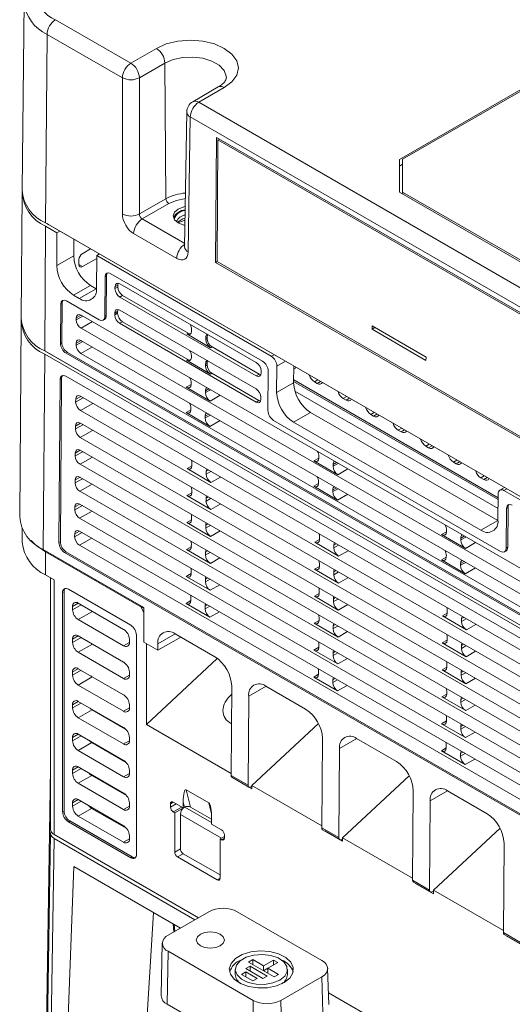
# Model space of a CAD drawing. Units: millimetres. Extents: x 15 to 1543, y 15 to 1071.
# Drawn here: x 904 to 964, y 707 to 827 of the extents above; entities that cross this region are included whole.
import ezdxf

# ---------------------------------------------------------------- set-up
doc = ezdxf.new("R2010")
doc.units = ezdxf.units.MM

msp = doc.modelspace()

# ---------------------------------------------------------------- linework, layer by layer
at = {"color": 7, "linetype": 'Continuous', "lineweight": 15}
for p, q in [((904.477, 828.955), (904.234, 806.206)), ((908.282, 826.829), (917.399, 821.567)), ((907.251, 825.054), (907.079, 802.205)), ((916.368, 819.791), (907.251, 825.054)), ((974.331, 823.978), (949.922, 809.887)), ((974.367, 823.793), (950.311, 809.906)), ((917.399, 821.567), (920.489, 823.35)), ((921.52, 821.576), (918.43, 819.792)), ((921.52, 821.576), (921.65, 805.135)), ((916.375, 803.28), (916.368, 819.791)), ((918.43, 819.792), (918.437, 803.28)), ((927.989, 818.672), (924.899, 816.888)), ((928.718, 818.6), (925.628, 816.816)), ((925.628, 816.816), (983.804, 783.231)), ((924.17, 815.648), (923.915, 799.287)), ((924.597, 815.041), (924.342, 798.68)), ((982.773, 781.456), (924.597, 815.041)), ((927.649, 797.416), (927.763, 812.562)), ((927.763, 812.562), (966.391, 790.263)), ((927.944, 812.255), (927.833, 797.511)), ((927.944, 812.255), (928.14, 812.344)), ((966.326, 790.105), (927.944, 812.255)), ((949.922, 805.915), (949.922, 809.887)), ((949.922, 809.887), (949.931, 809.091)), ((950.311, 809.31), (949.931, 809.091)), ((949.931, 809.091), (949.931, 805.91)), ((950.311, 809.906), (950.311, 805.938)), ((904.229, 805.778), (904.116, 790.672)), ((949.922, 805.915), (970.894, 793.808)), ((950.311, 805.938), (950.327, 805.681)), ((950.311, 805.938), (970.93, 794.034)), ((918.437, 803.28), (921.65, 805.135)), ((921.994, 804.544), (918.768, 802.682)), ((1020.831, 736.537), (907.079, 802.205)), ((907.223, 802.122), (907.42, 802.005)), ((907.42, 802.005), (1021.172, 736.337)), ((923.228, 802.244), (923.145, 802.193)), ((906.963, 786.701), (907.076, 801.806)), ((907.076, 801.806), (908.451, 801.013)), ((908.451, 801.013), (908.421, 797.027)), ((908.798, 801.21), (908.451, 801.013)), ((922.956, 797.894), (917.738, 800.906)), ((909.646, 800.699), (909.646, 800.72)), ((909.646, 800.699), (909.665, 800.709)), ((910.498, 800.228), (910.483, 798.197)), ((912.529, 799.055), (911.561, 798.506)), ((913.609, 798.432), (913.262, 798.235)), ((923.915, 799.287), (923.915, 799.276)), ((908.421, 797.027), (910.483, 798.197)), ((911.11, 797.735), (911.106, 797.177)), ((911.549, 796.912), (913.26, 797.882)), ((913.232, 794.25), (913.262, 798.235)), ((913.262, 798.235), (934.397, 786.034)), ((927.833, 797.522), (927.649, 797.416)), ((927.649, 797.416), (972.188, 771.704)), ((927.833, 797.511), (972.028, 772.006)), ((933.357, 785.434), (914.972, 796.048)), ((914.278, 795.647), (914.242, 790.865)), ((914.452, 795.742), (914.278, 795.647)), ((914.452, 795.742), (914.416, 790.959)), ((932.594, 785.269), (916.067, 794.81)), ((912.527, 794.615), (910.465, 793.446)), ((911.152, 793.049), (913.214, 794.218)), ((912.527, 794.615), (913.214, 794.218)), ((915.477, 794.47), (915.476, 794.234)), ((915.476, 794.234), (915.822, 794.431)), ((915.824, 794.659), (915.477, 794.47)), ((915.822, 794.431), (915.824, 794.659)), ((909.077, 792.44), (908.904, 792.346)), ((909.077, 792.44), (909.041, 787.701)), ((913.549, 790.464), (909.597, 792.746)), ((910.465, 793.446), (911.152, 793.049)), ((916.401, 793.416), (916.055, 793.219)), ((916.055, 793.219), (932.582, 783.678)), ((924.331, 788.838), (916.401, 793.416)), ((908.904, 792.346), (908.868, 787.603)), ((915.453, 791.281), (915.452, 791.045)), ((915.452, 791.045), (915.798, 791.242)), ((915.8, 791.471), (915.453, 791.281)), ((915.798, 791.242), (915.8, 791.471)), ((932.57, 782.08), (916.043, 791.621)), ((904.113, 790.274), (903.935, 766.599)), ((910.789, 790.691), (910.788, 790.455)), ((1016.742, 730.206), (911.379, 791.031)), ((914.03, 790.414), (914.203, 790.508)), ((914.242, 790.865), (914.416, 790.959)), ((916.377, 790.227), (916.031, 790.031)), ((916.031, 790.031), (932.558, 780.49)), ((924.307, 785.65), (916.377, 790.227)), ((911.367, 789.441), (1016.73, 728.615)), ((924.161, 788.738), (924.331, 788.838)), ((924.752, 789.311), (924.75, 789.078)), ((946.619, 789.71), (946.616, 789.311)), ((946.966, 789.51), (946.616, 789.311)), ((946.616, 789.311), (953.146, 785.543)), ((953.149, 785.941), (946.619, 789.71)), ((908.868, 787.603), (909.041, 787.701)), ((910.766, 787.622), (910.765, 787.386)), ((1016.719, 727.137), (911.356, 787.962)), ((924.161, 788.738), (927.053, 787.068)), ((926.474, 788.083), (926.476, 788.315)), ((926.474, 788.083), (926.648, 788.181)), ((926.649, 788.41), (926.476, 788.315)), ((926.648, 788.181), (926.649, 788.41)), ((1020.715, 721.033), (906.963, 786.701)), ((907.027, 786.664), (907.303, 786.497)), ((907.303, 786.497), (1021.055, 720.83)), ((909.722, 786.507), (909.549, 786.409)), ((909.549, 786.409), (1018.146, 723.717)), ((909.722, 786.507), (1018.317, 723.817)), ((927.227, 787.166), (927.053, 787.068)), ((932.923, 783.878), (927.227, 787.166)), ((906.782, 762.628), (906.96, 786.302)), ((1020.712, 720.635), (906.96, 786.302)), ((911.344, 786.372), (1016.707, 725.547)), ((924.137, 785.549), (924.307, 785.65)), ((924.137, 785.549), (927.029, 783.88)), ((924.728, 786.122), (924.726, 785.89)), ((926.625, 785.221), (926.452, 785.127)), ((926.625, 785.221), (926.624, 784.993)), ((936.28, 785.323), (936.28, 785.344)), ((936.298, 785.334), (936.28, 785.323)), ((953.146, 785.543), (953.149, 785.941)), ((926.45, 784.894), (926.452, 785.127)), ((926.45, 784.894), (926.624, 784.993)), ((933.171, 784.018), (933.173, 784.254)), ((934.003, 779.457), (934.039, 784.24)), ((935.079, 784.84), (935.055, 781.652)), ((937.132, 784.853), (937.117, 782.821)), ((908.835, 783.218), (908.686, 763.45)), ((909.008, 783.313), (908.835, 783.218)), ((909.008, 783.313), (908.859, 763.548)), ((1018.125, 720.927), (909.528, 783.619)), ((924.703, 782.854), (924.701, 782.622)), ((927.203, 783.978), (927.029, 783.88)), ((932.899, 780.69), (927.203, 783.978)), ((932.582, 783.678), (932.923, 783.878)), ((937.118, 782.991), (961.879, 768.696)), ((937.119, 783.19), (961.881, 768.895)), ((939.963, 782.739), (939.623, 782.935)), ((924.112, 782.281), (927.005, 780.611)), ((926.426, 781.626), (926.428, 781.858)), ((935.055, 781.652), (937.117, 782.821)), ((937.275, 781.789), (961.871, 767.59)), ((910.715, 780.847), (910.713, 780.491)), ((1016.668, 720.362), (911.305, 781.187)), ((932.558, 780.49), (932.899, 780.69)), ((933.147, 780.83), (933.149, 781.066)), ((943.469, 780.715), (943.128, 780.912)), ((911.292, 779.477), (1016.655, 718.651)), ((924.68, 779.785), (924.678, 779.553)), ((924.089, 779.212), (926.982, 777.542)), ((926.403, 778.557), (926.404, 778.789)), ((962.177, 762.392), (934.684, 778.263)), ((939.161, 779.24), (937.099, 778.07)), ((937.099, 778.07), (959.78, 764.976)), ((939.161, 779.24), (961.842, 766.146)), ((946.802, 778.791), (946.461, 778.987)), ((910.691, 777.578), (910.688, 777.223)), ((1016.644, 717.093), (911.28, 777.919)), ((950.136, 776.866), (949.795, 777.063)), ((911.267, 776.208), (1016.631, 715.383)), ((1016.619, 713.825), (911.255, 774.65)), ((953.469, 774.942), (953.128, 775.139)), ((910.666, 774.31), (910.663, 773.955)), ((939.577, 773.354), (942.47, 771.684)), ((940.168, 773.926), (940.166, 773.694)), ((911.243, 772.94), (1016.606, 712.115)), ((924.208, 772.417), (927.103, 770.746)), ((924.799, 773.106), (924.797, 772.758)), ((926.524, 771.76), (926.527, 772.109)), ((941.891, 772.699), (941.892, 772.931)), ((956.803, 773.018), (956.462, 773.214)), ((910.642, 771.042), (910.639, 770.687)), ((1016.595, 710.557), (911.231, 771.382)), ((960.136, 771.093), (959.796, 771.29)), ((924.775, 769.838), (924.772, 769.489)), ((939.554, 770.285), (942.447, 768.615)), ((940.145, 770.857), (940.143, 770.625)), ((941.867, 769.63), (941.869, 769.862)), ((962.641, 770.126), (962.092, 769.815)), ((962.578, 769.766), (1020.828, 736.139)), ((911.218, 769.672), (1016.582, 708.847)), ((924.183, 769.149), (927.079, 767.477)), ((926.5, 768.492), (926.502, 768.84)), ((961.86, 766.177), (961.884, 769.366)), ((910.617, 767.774), (910.614, 767.418)), ((1016.57, 707.289), (911.206, 768.114)), ((962.906, 767.575), (962.87, 762.792)), ((963.08, 767.67), (962.906, 767.575)), ((963.08, 767.67), (963.044, 762.887)), ((911.193, 766.404), (1016.557, 705.578)), ((924.75, 766.569), (924.748, 766.221)), ((959.78, 764.976), (961.842, 766.146)), ((904.229, 765.214), (904.229, 763.51)), ((924.158, 765.881), (927.054, 764.209)), ((926.475, 765.224), (926.478, 765.572)), ((955.633, 764.999), (955.631, 764.766)), ((910.592, 764.505), (910.59, 764.15)), ((1016.545, 704.021), (911.182, 764.846)), ((940.264, 764.178), (940.262, 763.83)), ((955.042, 764.426), (957.934, 762.756)), ((957.355, 763.771), (957.357, 764.003)), ((918.982, 755.585), (906.782, 762.628)), ((908.686, 763.45), (908.859, 763.548)), ((911.169, 763.135), (1016.533, 702.31)), ((924.134, 762.613), (927.029, 760.941)), ((924.726, 763.301), (924.723, 762.953)), ((939.672, 763.49), (942.568, 761.818)), ((941.989, 762.833), (941.992, 763.181)), ((962.87, 762.792), (963.044, 762.887)), ((907.076, 759.542), (907.076, 762.32)), ((907.076, 762.32), (918.589, 755.674)), ((909.541, 762.354), (909.367, 762.256)), ((909.367, 762.256), (1017.964, 699.564)), ((909.541, 762.354), (1018.135, 699.664)), ((926.45, 761.956), (926.453, 762.304)), ((955.019, 761.357), (957.911, 759.687)), ((955.61, 761.93), (955.608, 761.697)), ((962.658, 762.341), (962.832, 762.436)), ((939.648, 760.221), (942.543, 758.55)), ((940.24, 760.91), (940.237, 760.562)), ((957.332, 760.702), (957.334, 760.934)), ((907.076, 759.542), (908.107, 758.947)), ((907.68, 759.194), (907.68, 728.667)), ((924.109, 759.344), (927.005, 757.673)), ((924.701, 760.033), (924.698, 759.685)), ((926.426, 758.687), (926.428, 759.036)), ((941.964, 759.565), (941.967, 759.913)), ((908.107, 758.947), (908.107, 728.072)), ((917.386, 753.432), (909.826, 757.796)), ((909.31, 757.499), (909.138, 757.399)), ((909.138, 757.399), (909.138, 730.811)), ((909.31, 757.499), (909.31, 730.91)), ((924.676, 756.765), (924.674, 756.416)), ((939.623, 756.953), (942.519, 755.282)), ((940.215, 757.642), (940.212, 757.293)), ((941.94, 756.296), (941.942, 756.645)), ((910.341, 755.713), (910.341, 755.316)), ((916.527, 752.936), (911.028, 756.11)), ((918.589, 755.674), (918.634, 755.7)), ((918.977, 755.002), (918.589, 755.674)), ((918.981, 755.498), (918.636, 755.697)), ((918.982, 755.585), (918.95, 751.4)), ((924.085, 756.076), (926.98, 754.404)), ((926.401, 755.419), (926.404, 755.768)), ((940.19, 754.374), (940.188, 754.025)), ((955.137, 754.562), (958.033, 752.89)), ((955.729, 755.251), (955.726, 754.902)), ((957.454, 753.905), (957.456, 754.253)), ((911.028, 754.126), (916.527, 750.951)), ((939.599, 753.685), (942.494, 752.013)), ((941.915, 753.028), (941.918, 753.376)), ((916.527, 748.967), (911.028, 752.141)), ((918.074, 725.652), (918.074, 752.241)), ((920.668, 750.408), (923.466, 751.995)), ((922.754, 752.406), (927.566, 749.629)), ((955.704, 751.982), (955.702, 751.634)), ((910.341, 751.744), (910.341, 751.348)), ((912.746, 751.149), (911.028, 750.157)), ((916.556, 748.95), (912.746, 751.149)), ((917.214, 751.348), (917.214, 751.745)), ((918.95, 751.4), (920.668, 750.408)), ((919.276, 741.388), (919.276, 751.211)), ((920.668, 750.408), (920.674, 751.205)), ((940.166, 751.105), (940.163, 750.757)), ((955.112, 751.294), (958.008, 749.622)), ((957.429, 750.637), (957.432, 750.985)), ((911.028, 750.157), (916.527, 746.983)), ((914.563, 750.1), (914.563, 750.101)), ((927.868, 749.4), (927.868, 749.428)), ((939.574, 750.417), (942.47, 748.745)), ((941.891, 749.76), (941.893, 750.108)), ((919.276, 741.388), (927.868, 749.4)), ((927.868, 749.4), (928, 749.324)), ((955.68, 748.714), (955.677, 748.366)), ((910.341, 747.776), (910.341, 747.379)), ((916.527, 744.999), (911.028, 748.173)), ((912.725, 747.168), (911.028, 746.189)), ((916.698, 744.875), (912.725, 747.168)), ((917.214, 747.38), (917.214, 747.777)), ((939.549, 747.148), (942.445, 745.477)), ((940.141, 747.837), (940.139, 747.489)), ((955.088, 748.026), (957.984, 746.354)), ((957.404, 747.369), (957.407, 747.717)), ((911.028, 746.189), (916.527, 743.014)), ((914.534, 746.124), (914.534, 746.149)), ((929.61, 746.047), (929.528, 735.234)), ((933.751, 746.057), (938.563, 743.28)), ((941.866, 746.492), (941.869, 746.84)), ((915.559, 745.558), (915.537, 745.545)), ((915.634, 745.514), (915.613, 745.501)), ((931.59, 734.043), (931.672, 744.856)), ((955.063, 744.757), (957.959, 743.086)), ((955.655, 745.446), (955.653, 745.098)), ((910.341, 743.807), (910.341, 743.411)), ((916.527, 741.03), (911.028, 744.204)), ((917.214, 743.411), (917.214, 743.808)), ((957.38, 744.1), (957.383, 744.449)), ((912.704, 743.188), (911.028, 742.22)), ((916.765, 740.843), (912.704, 743.188)), ((911.028, 742.22), (916.527, 739.046)), ((914.504, 742.149), (914.504, 742.198)), ((929.53, 735.468), (919.276, 741.388)), ((932.043, 734.017), (940.118, 741.548)), ((955.039, 741.489), (957.934, 739.817)), ((955.631, 742.178), (955.628, 741.829)), ((957.355, 740.832), (957.358, 741.181)), ((916.527, 737.062), (911.028, 740.236)), ((910.341, 739.839), (910.341, 739.442)), ((912.683, 739.207), (911.028, 738.252)), ((916.816, 736.822), (912.683, 739.207)), ((917.214, 739.443), (917.214, 739.84)), ((940.607, 739.698), (940.525, 728.885)), ((944.749, 739.709), (949.56, 736.931)), ((955.606, 738.909), (955.603, 738.561)), ((911.028, 738.252), (916.527, 735.077)), ((914.474, 738.173), (914.475, 738.246)), ((942.587, 727.695), (942.669, 738.508)), ((955.014, 738.221), (957.91, 736.549)), ((957.331, 737.564), (957.333, 737.912)), ((907.664, 736.127), (906.797, 678.817)), ((910.341, 735.87), (910.341, 735.474)), ((916.527, 733.093), (911.028, 736.267)), ((912.662, 735.226), (911.028, 734.283)), ((916.857, 732.805), (912.662, 735.226)), ((917.214, 735.474), (917.214, 735.871)), ((929.528, 735.234), (931.59, 734.043)), ((943.041, 727.669), (951.116, 735.2)), ((911.028, 734.283), (916.527, 731.109)), ((914.444, 734.198), (914.445, 734.295)), ((929.629, 735.008), (931.691, 733.817)), ((929.878, 734.852), (929.878, 734.864)), ((929.886, 734.859), (929.878, 734.852)), ((932.043, 733.602), (929.878, 734.852)), ((932.036, 733.918), (932.043, 733.925)), ((932.043, 733.602), (932.043, 734.017)), ((940.527, 729.12), (932.043, 734.017)), ((926.837, 731.904), (924.088, 733.491)), ((924.088, 733.491), (924.603, 731.407)), ((951.604, 733.35), (951.523, 722.537)), ((955.746, 733.36), (960.557, 730.583)), ((910.341, 731.902), (910.341, 731.505)), ((916.527, 729.125), (911.028, 732.299)), ((917.214, 731.506), (917.214, 731.903)), ((922.197, 731.804), (922.197, 731.407)), ((923.744, 731.308), (922.541, 732.002)), ((923.744, 731.308), (923.744, 732.053)), ((923.905, 731.401), (923.744, 732.053)), ((953.584, 721.346), (953.666, 732.159)), ((909.138, 730.811), (909.31, 730.91)), ((912.641, 731.246), (911.028, 730.315)), ((916.893, 728.792), (912.641, 731.246)), ((922.541, 730.812), (922.713, 730.713)), ((923.916, 731.407), (922.713, 730.713)), ((922.713, 730.713), (922.713, 725.95)), ((923.4, 730.514), (923.4, 726.347)), ((923.905, 731.401), (923.744, 731.308)), ((927.181, 729.919), (924.603, 731.407)), ((909.997, 729.719), (909.826, 729.62)), ((909.826, 729.62), (917.386, 725.256)), ((909.997, 729.719), (917.558, 725.355)), ((911.028, 730.315), (916.527, 727.14)), ((927.181, 729.324), (927.181, 730.069)), ((928.383, 728.63), (927.181, 729.324)), ((907.664, 728.191), (906.797, 670.881)), ((925.58, 717.986), (908.107, 728.072)), ((917.214, 727.537), (917.214, 727.934)), ((928.727, 727.638), (928.727, 728.035)), ((940.525, 728.885), (942.587, 727.695)), ((940.626, 728.659), (942.688, 727.469)), ((940.875, 728.503), (940.875, 728.515)), ((940.883, 728.511), (940.875, 728.503)), ((943.041, 727.254), (940.875, 728.503)), ((954.038, 721.32), (962.113, 728.851)), ((908.091, 727.588), (907.224, 670.28)), ((908.091, 727.588), (925.152, 717.739)), ((928.727, 727.836), (928.212, 727.538)), ((928.212, 722.776), (928.212, 727.538)), ((928.212, 727.538), (928.383, 727.439)), ((943.033, 727.57), (943.041, 727.577)), ((943.041, 727.254), (943.041, 727.669)), ((951.524, 722.771), (943.041, 727.669)), ((962.601, 727.001), (962.52, 716.188)), ((922.713, 725.95), (923.4, 726.347)), ((923.744, 725.752), (923.057, 725.355)), ((923.744, 725.752), (928.212, 723.173)), ((917.386, 725.256), (917.558, 725.355)), ((923.057, 725.355), (927.868, 722.578)), ((908.195, 664.119), (910.496, 724.198)), ((923.419, 716.738), (910.496, 724.198)), ((951.523, 722.537), (953.584, 721.346)), ((951.623, 722.311), (953.685, 721.12)), ((951.873, 722.155), (951.873, 722.167)), ((951.88, 722.162), (951.873, 722.155)), ((954.038, 720.905), (951.873, 722.155)), ((954.03, 721.221), (954.038, 721.228)), ((954.038, 720.905), (954.038, 721.32)), ((962.521, 716.423), (954.038, 721.32)), ((917.154, 669.291), (920.138, 718.632)), ((917.156, 669.289), (920.141, 718.629)), ((926.85, 718.719), (921.903, 715.863)), ((940.525, 712.809), (930.287, 718.719)), ((922.526, 717.252), (922.586, 716.254)), ((962.52, 716.188), (964.582, 714.998)), ((921.206, 714.909), (921.071, 708.56)), ((962.62, 715.962), (964.682, 714.772)), ((962.87, 715.806), (962.87, 715.818)), ((962.878, 715.814), (962.87, 715.806)), ((965.035, 714.556), (962.87, 715.806)), ((921.903, 713.921), (921.807, 707.516)), ((921.903, 713.921), (932.213, 707.969)), ((932.177, 712.908), (931.661, 712.611)), ((931.661, 712.611), (934.754, 710.825)), ((932.177, 712.908), (933.466, 712.164)), ((932.177, 712.313), (932.177, 712.908)), ((934.668, 712.859), (933.466, 712.164)), ((935.184, 712.561), (933.981, 711.867)), ((934.668, 712.859), (935.184, 712.561)), ((934.668, 712.263), (934.668, 712.859)), ((930.049, 711.718), (930.049, 711.122)), ((931.318, 711.42), (930.802, 711.123)), ((931.833, 712.115), (931.318, 711.817)), ((931.318, 711.817), (933.38, 710.627)), ((931.318, 711.42), (932.692, 710.627)), ((931.318, 710.825), (931.318, 711.42)), ((931.833, 712.115), (933.895, 710.924)), ((931.833, 711.519), (931.833, 712.115)), ((933.466, 711.569), (933.466, 712.164)), ((933.981, 711.866), (933.466, 711.569)), ((933.981, 711.867), (935.27, 711.123)), ((933.981, 711.271), (933.981, 711.867)), ((936.367, 711.122), (936.367, 711.718)), ((941.368, 707.476), (941.236, 711.841)), ((930.802, 711.123), (932.177, 710.329)), ((932.692, 710.627), (932.177, 710.329)), ((933.895, 710.924), (933.38, 710.627)), ((935.27, 711.123), (934.754, 710.825)), ((935.578, 707.969), (940.525, 710.825)), ((940.657, 706.46), (940.525, 710.825)), ((956.738, 699.998), (941.325, 708.896)), ((932.117, 701.564), (932.213, 707.969)), ((935.578, 707.969), (935.674, 701.564)), ((932.117, 701.564), (921.807, 707.516))]:
    msp.add_line(p, q, dxfattribs=at)
at = {"color": 8, "linetype": 'Continuous', "lineweight": 15}
for p, q in [((907.42, 802.008), (907.42, 802.005)), ((918.768, 802.682), (923.922, 799.707)), ((911.106, 797.168), (911.549, 796.912)), ((910.788, 790.455), (911.589, 790.91)), ((911.395, 791.022), (910.789, 790.691)), ((912.763, 790.232), (911.367, 789.441)), ((910.765, 787.386), (911.566, 787.841)), ((911.371, 787.953), (910.766, 787.622)), ((907.303, 786.504), (907.303, 786.497)), ((912.74, 787.164), (911.344, 786.372)), ((934.397, 786.034), (934.744, 786.231)), ((936.125, 785.434), (935.079, 784.84)), ((937.132, 784.801), (937.175, 784.828)), ((940.038, 783.175), (939.623, 782.935)), ((939.963, 782.739), (940.371, 782.983)), ((924.112, 782.281), (924.701, 782.627)), ((926.426, 781.626), (927.054, 781.982)), ((926.859, 782.095), (926.428, 781.858)), ((910.713, 780.491), (911.619, 781.005)), ((911.32, 781.178), (910.715, 780.847)), ((928.227, 781.305), (927.005, 780.611)), ((943.543, 781.151), (943.128, 780.912)), ((943.469, 780.715), (943.877, 780.959)), ((912.793, 780.328), (911.292, 779.477)), ((924.089, 779.212), (924.678, 779.559)), ((926.403, 778.557), (927.031, 778.913)), ((926.836, 779.026), (926.404, 778.789)), ((928.204, 778.236), (926.982, 777.542)), ((946.877, 779.227), (946.461, 778.987)), ((946.802, 778.791), (947.21, 779.035)), ((910.688, 777.223), (911.594, 777.737)), ((911.296, 777.91), (910.691, 777.578)), ((912.768, 777.06), (911.267, 776.208)), ((950.21, 777.303), (949.795, 777.063)), ((950.136, 776.866), (950.544, 777.11)), ((911.271, 774.641), (910.666, 774.31)), ((953.544, 775.378), (953.128, 775.139)), ((953.469, 774.942), (953.877, 775.186)), ((910.663, 773.955), (911.57, 774.469)), ((912.743, 773.791), (911.243, 772.94)), ((939.577, 773.354), (940.166, 773.7)), ((956.877, 773.454), (956.462, 773.214)), ((924.208, 772.417), (924.797, 772.763)), ((926.785, 772.25), (926.527, 772.109)), ((941.891, 772.699), (942.519, 773.055)), ((942.324, 773.167), (941.892, 772.931)), ((943.692, 772.377), (942.47, 771.684)), ((956.803, 773.018), (957.211, 773.261)), ((910.639, 770.687), (911.545, 771.201)), ((911.247, 771.373), (910.642, 771.042)), ((926.524, 771.76), (927.084, 772.078)), ((928.257, 771.4), (927.103, 770.746)), ((960.211, 771.529), (959.796, 771.29)), ((960.136, 771.093), (960.544, 771.337)), ((912.719, 770.523), (911.218, 769.672)), ((939.554, 770.285), (940.143, 770.631)), ((941.867, 769.63), (942.495, 769.986)), ((942.301, 770.098), (941.869, 769.862)), ((962.924, 769.963), (962.578, 769.766)), ((924.183, 769.149), (924.772, 769.495)), ((926.5, 768.492), (927.059, 768.81)), ((926.761, 768.982), (926.502, 768.84)), ((943.669, 769.308), (942.447, 768.615)), ((910.614, 767.418), (911.521, 767.933)), ((911.222, 768.105), (910.617, 767.774)), ((928.233, 768.132), (927.079, 767.477)), ((912.694, 767.255), (911.193, 766.404)), ((924.158, 765.881), (924.748, 766.227)), ((926.475, 765.224), (927.035, 765.541)), ((926.736, 765.714), (926.478, 765.572)), ((910.59, 764.15), (911.496, 764.664)), ((911.197, 764.837), (910.592, 764.505)), ((912.67, 763.987), (911.169, 763.135)), ((928.208, 764.864), (927.054, 764.209)), ((939.672, 763.49), (940.262, 763.836)), ((955.042, 764.426), (955.631, 764.772)), ((957.355, 763.771), (957.983, 764.127)), ((957.789, 764.239), (957.357, 764.003)), ((924.134, 762.613), (924.723, 762.959)), ((941.989, 762.833), (942.548, 763.15)), ((942.25, 763.323), (941.992, 763.181)), ((959.157, 763.45), (957.934, 762.756)), ((907.122, 762.431), (907.122, 762.346)), ((926.45, 761.956), (927.01, 762.273)), ((926.711, 762.445), (926.453, 762.304)), ((928.184, 761.596), (927.029, 760.941)), ((943.722, 762.473), (942.568, 761.818)), ((955.019, 761.357), (955.608, 761.703)), ((939.648, 760.221), (940.237, 760.568)), ((957.332, 760.702), (957.96, 761.058)), ((957.766, 761.17), (957.334, 760.934)), ((959.134, 760.381), (957.911, 759.687)), ((924.109, 759.344), (924.698, 759.691)), ((926.426, 758.687), (926.985, 759.005)), ((926.687, 759.177), (926.428, 759.036)), ((941.964, 759.565), (942.524, 759.882)), ((942.225, 760.054), (941.967, 759.913)), ((943.698, 759.204), (942.543, 758.55)), ((928.159, 758.327), (927.005, 757.673)), ((939.623, 756.953), (940.212, 757.299)), ((941.94, 756.296), (942.499, 756.614)), ((942.201, 756.786), (941.942, 756.645)), ((911.029, 756.11), (910.341, 755.713)), ((910.341, 755.316), (911.372, 755.911)), ((924.085, 756.076), (924.674, 756.422)), ((926.401, 755.419), (926.961, 755.737)), ((926.662, 755.909), (926.404, 755.768)), ((943.673, 755.936), (942.519, 755.282)), ((912.747, 755.118), (911.028, 754.126)), ((928.134, 755.059), (926.98, 754.404)), ((955.137, 754.562), (955.726, 754.908)), ((957.454, 753.905), (958.013, 754.223)), ((957.715, 754.395), (957.456, 754.253)), ((939.599, 753.685), (940.188, 754.031)), ((941.915, 753.028), (942.475, 753.346)), ((942.176, 753.518), (941.918, 753.376)), ((959.187, 753.545), (958.033, 752.89)), ((911.029, 752.141), (910.341, 751.744)), ((910.341, 751.348), (911.372, 751.943)), ((920.674, 751.205), (922.773, 752.395)), ((943.648, 752.668), (942.494, 752.013)), ((916.527, 750.951), (917.214, 751.348)), ((939.574, 750.417), (940.163, 750.763)), ((955.112, 751.294), (955.702, 751.64)), ((957.429, 750.637), (957.989, 750.954)), ((957.69, 751.127), (957.432, 750.985)), ((941.891, 749.76), (942.45, 750.077)), ((942.152, 750.25), (941.893, 750.108)), ((959.162, 750.277), (958.008, 749.622)), ((943.624, 749.4), (942.47, 748.745)), ((955.088, 748.026), (955.677, 748.372)), ((911.029, 748.173), (910.341, 747.776)), ((910.341, 747.379), (911.372, 747.974)), ((916.527, 746.983), (917.214, 747.38)), ((939.549, 747.148), (940.139, 747.495)), ((957.404, 747.369), (957.964, 747.686)), ((957.666, 747.858), (957.407, 747.717)), ((933.77, 746.047), (931.672, 744.856)), ((941.866, 746.492), (942.426, 746.809)), ((942.127, 746.981), (941.869, 746.84)), ((943.599, 746.132), (942.445, 745.477)), ((959.138, 747.009), (957.984, 746.354)), ((955.063, 744.757), (955.653, 745.104)), ((911.029, 744.204), (910.341, 743.807)), ((910.341, 743.411), (911.372, 744.006)), ((957.38, 744.1), (957.939, 744.418)), ((957.641, 744.59), (957.383, 744.449)), ((959.113, 743.74), (957.959, 743.086)), ((916.527, 743.014), (917.214, 743.411)), ((955.039, 741.489), (955.628, 741.835)), ((957.355, 740.832), (957.915, 741.15)), ((957.616, 741.322), (957.358, 741.181)), ((911.029, 740.236), (910.341, 739.839)), ((910.341, 739.442), (911.372, 740.037)), ((959.089, 740.472), (957.934, 739.817)), ((916.527, 739.046), (917.214, 739.443)), ((944.767, 739.698), (942.669, 738.508)), ((955.014, 738.221), (955.603, 738.567)), ((957.331, 737.564), (957.89, 737.881)), ((957.592, 738.054), (957.333, 737.912)), ((959.064, 737.204), (957.91, 736.549)), ((911.029, 736.267), (910.341, 735.87)), ((910.341, 735.474), (911.372, 736.069)), ((916.527, 735.077), (917.214, 735.474)), ((955.764, 733.35), (953.666, 732.159)), ((911.029, 732.299), (910.341, 731.902)), ((910.341, 731.505), (911.372, 732.1)), ((912.288, 731.572), (912.288, 731.564)), ((922.541, 732.002), (922.197, 731.804)), ((922.197, 731.407), (922.885, 731.804)), ((927.164, 730.582), (926.837, 731.904)), ((916.527, 731.109), (917.214, 731.506)), ((923.572, 731.407), (922.541, 730.812)), ((928.383, 727.638), (923.4, 730.514)), ((923.916, 731.407), (927.181, 729.522)), ((916.527, 727.14), (917.214, 727.537)), ((928.383, 727.439), (928.727, 727.638)), ((927.868, 722.578), (928.212, 722.776)), ((922.661, 717.174), (922.713, 716.327))]:
    msp.add_line(p, q, dxfattribs=at)
at = {"color": 7, "linetype": 'Continuous', "lineweight": 15, "flags": 128}
for points in [[(920.489, 823.35), (921.694, 823.884), (923.097, 824.22), (924.603, 824.334), (926.109, 824.22), (927.512, 823.884), (928.718, 823.35), (929.642, 822.655), (930.224, 821.844), (930.422, 820.975), (930.224, 820.106), (929.642, 819.296), (928.718, 818.6)], [(923.991, 804.176), (923.813, 804.139), (923.143, 803.881), (922.695, 803.494), (922.538, 803.038), (922.695, 802.581), (923.143, 802.194), (923.813, 801.936), (923.956, 801.905)], [(923.966, 802.51), (923.859, 802.487), (923.228, 802.244)], [(905.315, 763.711), (905.868, 763.17), (907.076, 762.32)], [(931.59, 734.043), (931.599, 733.956), (931.626, 733.884), (931.67, 733.832), (931.729, 733.801), (931.799, 733.795), (931.876, 733.814), (931.956, 733.855), (932.036, 733.918)], [(942.587, 727.695), (942.596, 727.607), (942.623, 727.535), (942.667, 727.483), (942.726, 727.453), (942.796, 727.447), (942.873, 727.465), (942.954, 727.507), (943.033, 727.57)], [(953.584, 721.346), (953.593, 721.259), (953.62, 721.187), (953.665, 721.134), (953.723, 721.104), (953.793, 721.098), (953.87, 721.117), (953.951, 721.158), (954.03, 721.221)], [(925.819, 715.983), (925.45, 715.665), (925.321, 715.289), (925.45, 714.913), (925.819, 714.594), (926.371, 714.382), (927.022, 714.307), (927.673, 714.382), (928.225, 714.594), (928.594, 714.913), (928.723, 715.289), (928.594, 715.665), (928.225, 715.983), (927.673, 716.196), (927.022, 716.271), (926.371, 716.196), (925.819, 715.983)], [(935.957, 710.131), (936.645, 710.669), (937.028, 711.3), (937.072, 711.969), (936.772, 712.615), (936.155, 713.182), (935.276, 713.618), (934.214, 713.886), (933.063, 713.961), (931.924, 713.836), (930.899, 713.524), (930.08, 713.051), (929.538, 712.459), (929.323, 711.802), (929.452, 711.137), (929.916, 710.524), (930.672, 710.016), (931.653, 709.66), (932.773, 709.487), (933.931, 709.512), (935.025, 709.733), (935.957, 710.131)], [(935.442, 710.428), (936.046, 710.917), (936.343, 711.492), (936.3, 712.092), (935.922, 712.651), (935.25, 713.109), (934.356, 713.417), (933.338, 713.54), (932.307, 713.466), (931.372, 713.202), (930.637, 712.777), (930.18, 712.238), (930.052, 711.642), (930.265, 711.055), (930.797, 710.539), (931.591, 710.151), (932.56, 709.933), (933.599, 709.908), (934.595, 710.079), (935.442, 710.428)]]:
    msp.add_lwpolyline(points, dxfattribs=at)
at = {"color": 8, "linetype": 'Continuous', "lineweight": 15, "flags": 128}
for points in [[(928.964, 819.781), (928.953, 819.975), (928.689, 820.675), (928.094, 821.304), (927.216, 821.811), (926.127, 822.154), (924.914, 822.306), (923.676, 822.255), (922.513, 822.005), (921.52, 821.576)], [(924.006, 805.14), (922.928, 804.935), (921.994, 804.544)]]:
    msp.add_lwpolyline(points, dxfattribs=at)
at = {"color": 7, "linetype": 'Continuous', "lineweight": 15}
for centre, radius, start, end in [((909.524, 830.101), 3.499, 110.78342, 249.21658), ((909.492, 824.94), 2.244, 122.62937, 177.08194), ((919.279, 821.461), 2.244, 2.93588, 57.3693), ((918.608, 819.677), 2.244, 122.62937, 177.08194), ((916.189, 819.677), 2.244, 2.93588, 57.3693), ((917.398, 821.822), 2.277, 243.09376, 296.93934), ((925.628, 815.626), 1.458, 119.99731, 179.10913), ((926.837, 814.927), 2.244, 122.62937, 177.08194), ((908.871, 806.492), 4.646, 183.53238, 247.31336), ((908.927, 806.116), 4.69, 181.47928, 246.76152), ((922.397, 805.174), 0.748, 182.93588, 237.3693), ((917.405, 805.31), 2.277, 243.09376, 296.93934), ((924.127, 802.023), 1.761, 94.61683, 152.39726), ((924.044, 802.275), 1.431, 92.39216, 165.45224), ((924.16, 801.808), 1.361, 97.77845, 156.42978), ((919.978, 800.792), 2.244, 122.62937, 177.08194), ((924.322, 801.04), 1.754, 101.59079, 136.37778), ((912.08, 797.686), 0.971, 122.31532, 177.10728), ((914.928, 798.359), 4.448, 182.09306, 237.33086), ((911.378, 797.129), 0.276, 169.92605, 308.33133), ((912.866, 797.19), 4.448, 182.09306, 237.33086), ((911.959, 794.053), 1.288, 231.21718, 8.78968), ((908.741, 790.982), 4.635, 183.82575, 247.44322), ((908.69, 790.532), 4.57, 180.73493, 247.75458), ((933.597, 784.786), 1.483, 2.09306, 57.33086), ((939.5, 781.814), 4.448, 182.09306, 237.33086), ((941.562, 782.984), 4.448, 182.09306, 237.33086), ((962.309, 769.431), 0.429, 51.21718, 188.78968), ((908.56, 766.908), 4.635, 183.82575, 247.44322), ((960.587, 765.981), 1.288, 231.21718, 8.78968), ((909.094, 763.995), 4.889, 185.6948, 245.62534), ((909.557, 757.467), 0.424, 50.79671, 189.21404), ((909.842, 757.538), 0.533, 140.02771, 184.26804), ((910.76, 755.781), 0.424, 50.79671, 189.21404), ((911.833, 755.384), 1.494, 182.60548, 237.39452), ((916.581, 752.173), 1.494, 2.60548, 57.39452), ((910.76, 751.812), 0.424, 50.79671, 189.21404), ((915.722, 751.677), 1.494, 2.60548, 57.39452), ((921.947, 751.402), 1.288, 51.21718, 188.78968), ((911.833, 751.415), 1.494, 182.60548, 237.39452), ((916.795, 751.28), 0.424, 230.79671, 9.21404), ((925.165, 745.884), 4.448, 2.09306, 57.33086), ((910.76, 747.844), 0.424, 50.79671, 189.21404), ((915.722, 747.709), 1.494, 2.60548, 57.39452), ((911.833, 747.447), 1.494, 182.60548, 237.39452), ((916.795, 747.312), 0.424, 230.79671, 9.21404), ((932.945, 745.053), 1.288, 51.21718, 188.78968), ((915.722, 743.74), 1.494, 2.60548, 57.39452), ((910.76, 743.875), 0.424, 50.79671, 189.21404), ((911.833, 743.479), 1.494, 182.60548, 237.39452), ((916.795, 743.343), 0.424, 230.79671, 9.21404), ((936.162, 739.536), 4.448, 2.09306, 57.33086), ((910.76, 739.907), 0.424, 50.79671, 189.21404), ((915.722, 739.772), 1.494, 2.60548, 57.39452), ((943.942, 738.705), 1.288, 51.21718, 188.78968), ((911.833, 739.51), 1.494, 182.60548, 237.39452), ((916.795, 739.375), 0.424, 230.79671, 9.21404), ((910.76, 735.938), 0.424, 50.79671, 189.21404), ((915.722, 735.803), 1.494, 2.60548, 57.39452), ((947.159, 733.187), 4.448, 2.09306, 57.33086), ((911.833, 735.542), 1.494, 182.60548, 237.39452), ((916.795, 735.406), 0.424, 230.79671, 9.21404), ((929.765, 735.204), 0.239, 172.83416, 235.18546), ((915.722, 731.835), 1.494, 2.60548, 57.39452), ((954.939, 732.356), 1.288, 51.21718, 188.78968), ((910.76, 731.97), 0.424, 50.79671, 189.21404), ((922.407, 731.838), 0.212, 50.79671, 189.21404), ((910.631, 730.879), 1.494, 182.60548, 237.39452), ((910.802, 730.978), 1.494, 182.60548, 237.39452), ((911.833, 731.573), 1.494, 182.60548, 237.39452), ((916.795, 731.438), 0.424, 230.79671, 9.21404), ((922.944, 731.441), 0.747, 182.60548, 237.39452), ((924.519, 730.463), 1.12, 122.60548, 177.39452), ((958.156, 726.839), 4.448, 2.09306, 57.33086), ((908.41, 728.74), 0.733, 185.6948, 245.62534), ((915.722, 727.866), 1.494, 2.60548, 57.39452), ((927.981, 728.001), 0.747, 2.60548, 57.39452), ((940.762, 728.855), 0.239, 172.83416, 235.18546), ((916.795, 727.469), 0.424, 230.79671, 9.21404), ((928.518, 727.604), 0.212, 230.79671, 9.21404), ((917.655, 725.584), 0.424, 230.79671, 9.21404), ((923.459, 725.984), 0.747, 182.60548, 237.39452), ((924.146, 726.381), 0.747, 182.60548, 237.39452), ((917.858, 725.795), 0.533, 235.73527, 279.96951), ((928.002, 722.742), 0.212, 230.79671, 9.21404), ((951.76, 722.507), 0.239, 172.83416, 235.18546), ((962.757, 716.158), 0.239, 172.83416, 235.18546), ((922.272, 714.892), 1.039, 110.78342, 249.21658), ((931.545, 710.694), 2.308, 110.33677, 161.66906), ((934.799, 710.625), 2.398, 19.36474, 68.62944), ((931.432, 711.183), 1.385, 182.4966, 240.1418), ((934.939, 711.21), 1.431, 300.87037, 356.49122), ((922.269, 708.623), 1.2, 183.00393, 247.36572), ((933.895, 711.216), 3.657, 242.60967, 297.39033)]:
    msp.add_arc(centre, radius, start, end, dxfattribs=at)
at = {"color": 8, "linetype": 'Continuous', "lineweight": 15}
for centre, radius, start, end in [((909.227, 829.405), 4.779, 186.26381, 245.57557), ((928.292, 818.02), 0.719, 53.73748, 114.95207), ((925.202, 816.236), 0.719, 53.73748, 114.95207), ((924.893, 815.703), 0.725, 184.30909, 245.89095), ((924.451, 799.865), 5.968, 94.17143, 117.98878), ((925.214, 797.774), 2.261, 124.88136, 176.95195), ((924.619, 799.329), 0.705, 183.33887, 246.86116)]:
    msp.add_arc(centre, radius, start, end, dxfattribs=at)
at = {"color": 7, "linetype": 'Continuous', "lineweight": 15}
for centre, major_axis, ratio, start_param, end_param in [((917.75, 802.501), (-0.959, 1.691), 0.5823971, 0.7991451, 2.3607166), ((918.78, 803.086), (-0.23, 0.428), 0.597156, 0.8134148, 2.3749863), ((922.968, 799.488), (-0.959, 1.691), 0.5823971, 2.3607166, 3.9222881), ((914.966, 795.251), (-0.48, 0.846), 0.5823529, 5.5023081, 7.0730282), ((915.139, 795.345), (-0.48, 0.846), 0.5823529, 0.1665442, 0.7898429), ((916.062, 794.132), (-0.408, 0.719), 0.5823529, 5.5023081, 7.0730282), ((916.408, 794.322), (-0.408, 0.719), 0.5823529, 0.4142257, 0.7898429), ((916.06, 793.897), (-0.408, 0.719), 0.5824416, 0.7899205, 2.3606406), ((916.407, 794.093), (-0.408, 0.719), 0.5824416, 0.7899205, 2.3606406), ((909.591, 791.949), (-0.48, 0.846), 0.5823529, 5.5023081, 7.0730282), ((909.764, 792.043), (-0.48, 0.846), 0.5823529, 0.1665442, 0.7898429), ((911.374, 790.354), (-0.408, 0.719), 0.5823529, 5.5023081, 7.0730282), ((916.038, 790.944), (-0.408, 0.719), 0.5823529, 5.5023081, 7.0730282), ((916.383, 790.905), (-0.408, 0.719), 0.5824416, 0.7899205, 2.3606406), ((916.384, 791.133), (-0.408, 0.719), 0.5823529, 0.4142257, 0.7898429), ((911.372, 790.118), (-0.408, 0.719), 0.5824416, 0.7899205, 2.3606406), ((913.555, 791.261), (-0.48, 0.846), 0.5823529, 2.3607154, 3.9314356), ((913.728, 791.356), (-0.48, 0.846), 0.5823529, 3.1327516, 3.9314356), ((916.036, 790.708), (-0.408, 0.719), 0.5824416, 0.7899205, 2.3606406), ((924.166, 789.416), (-0.408, 0.719), 0.5823529, 2.3607154, 3.9314356), ((924.336, 789.516), (-0.408, 0.719), 0.5823529, 2.3607154, 2.9437012), ((924.168, 789.648), (-0.408, 0.719), 0.5824416, 3.9315131, 4.6626947), ((909.555, 787.206), (-0.48, 0.845), 0.5824416, 0.7899205, 2.3606406), ((909.729, 787.304), (-0.48, 0.845), 0.5824416, 0.7899205, 2.3606406), ((911.351, 787.285), (-0.408, 0.719), 0.5823529, 5.5023081, 7.0730282), ((927.059, 787.746), (-0.408, 0.719), 0.5824416, 0.7899205, 2.3606406), ((927.06, 787.978), (-0.408, 0.719), 0.5823529, 6.2743442, 7.0730282), ((927.232, 787.844), (-0.408, 0.719), 0.5824416, 0.7899205, 2.3606406), ((927.234, 788.073), (-0.408, 0.719), 0.5823529, 0.3485342, 0.7898429), ((911.349, 787.049), (-0.408, 0.719), 0.5824416, 0.7899205, 2.3606406), ((924.144, 786.459), (-0.408, 0.719), 0.5824416, 3.9315131, 4.7260549), ((924.142, 786.227), (-0.408, 0.719), 0.5823529, 2.3607154, 3.9314356), ((924.312, 786.327), (-0.408, 0.719), 0.5823529, 2.3607154, 2.9437012), ((927.036, 784.789), (-0.408, 0.719), 0.5823529, 6.2743442, 7.0730282), ((927.21, 784.884), (-0.408, 0.719), 0.5823529, 0.1979081, 0.7898429), ((932.589, 784.591), (-0.408, 0.719), 0.5824416, 3.9315131, 5.5022333), ((933.351, 784.637), (-0.48, 0.845), 0.5824416, 3.9315131, 5.5022333), ((927.035, 784.557), (-0.408, 0.719), 0.5824416, 0.7899205, 2.3606406), ((927.208, 784.655), (-0.408, 0.719), 0.5824416, 0.7899205, 2.3606406), ((936.767, 785.378), (-0.486, 0.842), 0.5773376, 2.911023, 3.5198067), ((909.522, 782.822), (-0.48, 0.846), 0.5823529, 5.5023081, 7.0730282), ((909.695, 782.916), (-0.48, 0.846), 0.5823529, 0.1665442, 0.7898429), ((924.119, 783.191), (-0.408, 0.719), 0.5824416, 3.9315131, 4.7260549), ((932.587, 784.356), (-0.408, 0.719), 0.5823529, 2.3607154, 3.9314356), ((932.928, 784.556), (-0.408, 0.719), 0.5823529, 2.3607154, 2.7274026), ((939.623, 783.729), (-0.486, 0.842), 0.5774255, 1.1927448, 2.3562377), ((939.963, 783.532), (-0.486, 0.842), 0.5773376, 2.3563138, 3.5198067), ((924.117, 782.959), (-0.408, 0.719), 0.5823529, 2.3607154, 3.9314356), ((927.012, 781.521), (-0.408, 0.719), 0.5823529, 6.2743442, 7.0730282), ((932.565, 781.403), (-0.408, 0.719), 0.5824416, 3.9315131, 5.5022333), ((943.128, 781.706), (-0.486, 0.842), 0.5774255, 1.1927448, 2.3562377), ((911.297, 780.154), (-0.408, 0.719), 0.5824416, 0.7899205, 2.3606406), ((911.3, 780.509), (-0.408, 0.719), 0.5823529, 5.5023081, 7.0730282), ((927.01, 781.289), (-0.408, 0.719), 0.5824416, 0.7899205, 2.3606406), ((932.563, 781.167), (-0.408, 0.719), 0.5823529, 2.3607154, 3.9314356), ((932.904, 781.367), (-0.408, 0.719), 0.5823529, 2.3607154, 2.7274026), ((943.469, 781.509), (-0.486, 0.842), 0.5773376, 2.3563138, 3.5198067), ((924.094, 779.89), (-0.408, 0.719), 0.5823529, 2.3607154, 3.9314356), ((924.096, 780.122), (-0.408, 0.719), 0.5824416, 3.9315131, 4.7287169), ((934.69, 779.06), (-0.48, 0.845), 0.5824416, 0.7899205, 2.3606406), ((946.461, 779.781), (-0.486, 0.842), 0.5774255, 1.1927448, 2.3562377), ((911.275, 777.241), (-0.408, 0.719), 0.5823529, 5.5023081, 7.0730282), ((926.987, 778.22), (-0.408, 0.719), 0.5824416, 0.7899205, 2.3606406), ((926.989, 778.452), (-0.408, 0.719), 0.5823529, 6.2743442, 7.0730282), ((946.802, 779.584), (-0.486, 0.842), 0.5773376, 2.3563138, 3.5198067), ((911.272, 776.886), (-0.408, 0.719), 0.5824416, 0.7899205, 2.3606406), ((949.795, 777.857), (-0.486, 0.842), 0.5774255, 1.1927448, 2.3562377), ((950.136, 777.66), (-0.486, 0.842), 0.5773376, 2.3563138, 3.5198067), ((953.129, 775.932), (-0.486, 0.842), 0.5774255, 1.1927448, 2.3562377), ((911.25, 773.973), (-0.408, 0.719), 0.5823529, 5.5023081, 7.0730282), ((939.584, 774.263), (-0.408, 0.719), 0.5824416, 3.9315131, 4.7260549), ((953.469, 775.736), (-0.486, 0.842), 0.5773376, 2.3563138, 3.5198067), ((911.248, 773.618), (-0.408, 0.719), 0.5824416, 0.7899205, 2.3606406), ((924.215, 773.443), (-0.408, 0.719), 0.5824416, 3.9315131, 4.3728218), ((939.582, 774.031), (-0.408, 0.719), 0.5823529, 2.3607154, 3.9314356), ((942.477, 772.593), (-0.408, 0.719), 0.5823529, 6.2743442, 7.0730282), ((956.462, 774.008), (-0.486, 0.842), 0.5774255, 1.1927448, 2.3562377), ((924.213, 773.095), (-0.408, 0.719), 0.5823529, 2.3607154, 3.9314356), ((927.111, 771.771), (-0.408, 0.719), 0.5823529, 0.3485342, 0.7898429), ((942.475, 772.361), (-0.408, 0.719), 0.5824416, 0.7899205, 2.3606406), ((956.803, 773.811), (-0.486, 0.842), 0.5773376, 2.3563138, 3.5198067), ((959.796, 772.084), (-0.486, 0.842), 0.5774255, 1.1927448, 2.3562377), ((911.226, 770.705), (-0.408, 0.719), 0.5823529, 5.5023081, 7.0730282), ((927.108, 771.423), (-0.408, 0.719), 0.5824416, 0.7899205, 2.3606406), ((939.561, 771.194), (-0.408, 0.719), 0.5824416, 3.9315131, 4.7260549), ((960.136, 771.887), (-0.486, 0.842), 0.5773376, 2.3563138, 3.5198067), ((911.223, 770.349), (-0.408, 0.719), 0.5824416, 0.7899205, 2.3606406), ((924.191, 770.175), (-0.408, 0.719), 0.5824416, 3.9315131, 4.3728218), ((939.559, 770.962), (-0.408, 0.719), 0.5823529, 2.3607154, 3.9314356), ((942.453, 769.524), (-0.408, 0.719), 0.5823529, 6.2743442, 7.0730282), ((924.188, 769.827), (-0.408, 0.719), 0.5823529, 2.3607154, 3.9314356), ((927.086, 768.503), (-0.408, 0.719), 0.5823529, 0.3485342, 0.7898429), ((942.452, 769.292), (-0.408, 0.719), 0.5824416, 0.7899205, 2.3606406), ((911.199, 767.081), (-0.408, 0.719), 0.5824416, 0.7899205, 2.3606406), ((911.201, 767.436), (-0.408, 0.719), 0.5823529, 5.5023081, 7.0730282), ((927.084, 768.155), (-0.408, 0.719), 0.5824416, 0.7899205, 2.3606406), ((963.594, 767.178), (-0.48, 0.846), 0.5823529, 5.5023081, 7.0730282), ((963.767, 767.273), (-0.48, 0.846), 0.5823529, 0.1665442, 0.7898429), ((924.163, 766.558), (-0.408, 0.719), 0.5823529, 2.3607154, 3.9314356), ((924.166, 766.907), (-0.408, 0.719), 0.5824416, 3.9315131, 4.3728218), ((911.177, 764.168), (-0.408, 0.719), 0.5823529, 5.5023081, 7.0730282), ((927.059, 764.887), (-0.408, 0.719), 0.5824416, 0.7899205, 2.3606406), ((927.062, 765.235), (-0.408, 0.719), 0.5823529, 0.3485342, 0.7898429), ((955.048, 765.336), (-0.408, 0.719), 0.5824416, 3.9315131, 4.7260549), ((911.174, 763.813), (-0.408, 0.719), 0.5824416, 0.7899205, 2.3606406), ((939.677, 764.167), (-0.408, 0.719), 0.5823529, 2.3607154, 3.9314356), ((939.68, 764.515), (-0.408, 0.719), 0.5824416, 3.9315131, 4.3728218), ((955.047, 765.104), (-0.408, 0.719), 0.5823529, 2.3607154, 3.9314356), ((957.94, 763.434), (-0.408, 0.719), 0.5824416, 0.7899205, 2.3606406), ((957.941, 763.666), (-0.408, 0.719), 0.5823529, 6.2743442, 7.0730282), ((909.373, 763.053), (-0.48, 0.845), 0.5824416, 0.7899205, 2.3606406), ((909.547, 763.151), (-0.48, 0.845), 0.5824416, 0.7899205, 2.3606406), ((924.139, 763.29), (-0.408, 0.719), 0.5823529, 2.3607154, 3.9314356), ((924.141, 763.638), (-0.408, 0.719), 0.5824416, 3.9315131, 4.3728218), ((927.037, 761.967), (-0.408, 0.719), 0.5823529, 0.3485342, 0.7898429), ((942.573, 762.496), (-0.408, 0.719), 0.5824416, 0.7899205, 2.3606406), ((942.576, 762.844), (-0.408, 0.719), 0.5823529, 0.3485342, 0.7898429), ((962.183, 763.189), (-0.48, 0.846), 0.5823529, 2.3607154, 3.9314356), ((962.356, 763.284), (-0.48, 0.846), 0.5823529, 3.1327516, 3.9314356), ((927.035, 761.618), (-0.408, 0.719), 0.5824416, 0.7899205, 2.3606406), ((955.024, 762.035), (-0.408, 0.719), 0.5823529, 2.3607154, 3.9314356), ((955.025, 762.267), (-0.408, 0.719), 0.5824416, 3.9315131, 4.6944973), ((924.117, 760.37), (-0.408, 0.719), 0.5824416, 3.9315131, 4.3728218), ((939.653, 760.899), (-0.408, 0.719), 0.5823529, 2.3607154, 3.9314356), ((939.655, 761.247), (-0.408, 0.719), 0.5824416, 3.9315131, 4.3728218), ((942.551, 759.576), (-0.408, 0.719), 0.5823529, 0.3485342, 0.7898429), ((957.916, 760.365), (-0.408, 0.719), 0.5824416, 0.7899205, 2.3606406), ((957.918, 760.597), (-0.408, 0.719), 0.5823529, 6.2743442, 7.0730282), ((924.114, 760.022), (-0.408, 0.719), 0.5823529, 2.3607154, 3.9314356), ((927.013, 758.698), (-0.408, 0.719), 0.5823529, 0.3485342, 0.7898429), ((942.549, 759.227), (-0.408, 0.719), 0.5824416, 0.7899205, 2.3606406), ((927.01, 758.35), (-0.408, 0.719), 0.5824416, 0.7899205, 2.3606406), ((939.631, 757.979), (-0.408, 0.719), 0.5824416, 3.9315131, 4.3728218), ((924.092, 757.102), (-0.408, 0.719), 0.5824416, 3.9315131, 4.3728218), ((939.628, 757.631), (-0.408, 0.719), 0.5823529, 2.3607154, 3.9314356), ((942.527, 756.307), (-0.408, 0.719), 0.5823529, 0.3485342, 0.7898429), ((924.09, 756.754), (-0.408, 0.719), 0.5823529, 2.3607154, 3.9314356), ((926.985, 755.082), (-0.408, 0.719), 0.5824416, 0.7899205, 2.3606406), ((926.988, 755.43), (-0.408, 0.719), 0.5823529, 0.3485342, 0.7898429), ((942.524, 755.959), (-0.408, 0.719), 0.5824416, 0.7899205, 2.3606406), ((955.145, 755.588), (-0.408, 0.719), 0.5824416, 3.9315131, 4.3728218), ((939.606, 754.711), (-0.408, 0.719), 0.5824416, 3.9315131, 4.3728218), ((955.142, 755.24), (-0.408, 0.719), 0.5823529, 2.3607154, 3.9314356), ((958.041, 753.916), (-0.408, 0.719), 0.5823529, 0.3485342, 0.7898429), ((939.604, 754.363), (-0.408, 0.719), 0.5823529, 2.3607154, 3.9314356), ((942.499, 752.691), (-0.408, 0.719), 0.5824416, 0.7899205, 2.3606406), ((942.502, 753.039), (-0.408, 0.719), 0.5823529, 0.3485342, 0.7898429), ((958.038, 753.568), (-0.408, 0.719), 0.5824416, 0.7899205, 2.3606406), ((955.12, 752.32), (-0.408, 0.719), 0.5824416, 3.9315131, 4.3728218), ((939.579, 751.094), (-0.408, 0.719), 0.5823529, 2.3607154, 3.9314356), ((939.582, 751.443), (-0.408, 0.719), 0.5824416, 3.9315131, 4.3728218), ((955.118, 751.971), (-0.408, 0.719), 0.5823529, 2.3607154, 3.9314356), ((958.013, 750.3), (-0.408, 0.719), 0.5824416, 0.7899205, 2.3606406), ((958.016, 750.648), (-0.408, 0.719), 0.5823529, 0.3485342, 0.7898429), ((942.475, 749.423), (-0.408, 0.719), 0.5824416, 0.7899205, 2.3606406), ((942.477, 749.771), (-0.408, 0.719), 0.5823529, 0.3485342, 0.7898429), ((955.093, 748.703), (-0.408, 0.719), 0.5823529, 2.3607154, 3.9314356), ((955.096, 749.051), (-0.408, 0.719), 0.5824416, 3.9315131, 4.3728218), ((912.73, 747.964), (-0.481, 0.844), 0.5808971, 2.1088652, 2.3593681), ((939.554, 747.826), (-0.408, 0.719), 0.5823529, 2.3607154, 3.9314356), ((939.557, 748.174), (-0.408, 0.719), 0.5824416, 3.9315131, 4.3728218), ((942.453, 746.503), (-0.408, 0.719), 0.5823529, 0.3485342, 0.7898429), ((957.989, 747.031), (-0.408, 0.719), 0.5824416, 0.7899205, 2.3606406), ((957.991, 747.38), (-0.408, 0.719), 0.5823529, 0.3485342, 0.7898429), ((942.45, 746.154), (-0.408, 0.719), 0.5824416, 0.7899205, 2.3606406), ((931.71, 743.643), (3.05, 1.162), 0.7070747, 2.0381552, 3.7072606), ((955.068, 745.435), (-0.408, 0.719), 0.5823529, 2.3607154, 3.9314356), ((955.071, 745.783), (-0.408, 0.719), 0.5824416, 3.9315131, 4.3728218), ((957.967, 744.111), (-0.408, 0.719), 0.5823529, 0.3485342, 0.7898429), ((957.964, 743.763), (-0.408, 0.719), 0.5824416, 0.7899205, 2.3606406), ((912.709, 743.984), (-0.481, 0.844), 0.5808971, 2.0066424, 2.3593681), ((955.046, 742.515), (-0.408, 0.719), 0.5824416, 3.9315131, 4.3728218), ((955.044, 742.167), (-0.408, 0.719), 0.5823529, 2.3607154, 3.9314356), ((957.942, 740.843), (-0.408, 0.719), 0.5823529, 0.3485342, 0.7898429), ((957.94, 740.495), (-0.408, 0.719), 0.5824416, 0.7899205, 2.3606406), ((912.688, 740.003), (-0.481, 0.844), 0.5808971, 1.8191774, 2.3593681), ((955.022, 739.247), (-0.408, 0.719), 0.5824416, 3.9315131, 4.3728218), ((955.019, 738.898), (-0.408, 0.719), 0.5823529, 2.3607154, 3.9314356), ((957.915, 737.227), (-0.408, 0.719), 0.5824416, 0.7899205, 2.3606406), ((957.918, 737.575), (-0.408, 0.719), 0.5823529, 0.3485342, 0.7898429), ((909.122, 736.119), (1.458, 0), 0.5772438, 2.9898857, 3.2932996), ((912.667, 736.023), (-0.481, 0.844), 0.5808971, 1.8189599, 2.3593681), ((924.088, 731.854), (-0.043, 1.648), 0.2068516, 6.1571027, 7.727899), ((912.646, 732.042), (-0.481, 0.844), 0.5808971, 1.8187423, 2.3593681), ((924.249, 731.203), (0.493, 0.013), 0.5767581, 0.7551232, 2.3259195), ((926.837, 730.267), (-0.043, 1.648), 0.2068516, 4.5863064, 6.1571027), ((909.122, 728.184), (1.458, 0), 0.5772438, 2.8300072, 3.9269527), ((928.568, 717.727), (2.43, 0), 0.5774636, 0.7855505, 2.3560422), ((938.806, 711.817), (2.431, 0), 0.5771119, 5.4979394, 7.0684312)]:
    msp.add_ellipse(centre, major_axis=major_axis, ratio=ratio, start_param=start_param, end_param=end_param, dxfattribs=at)
msp.add_open_spline([(928.951, 819.78), (928.954, 819.748), (928.963, 819.65), (928.867, 819.429), (928.566, 819.049), (928.177, 818.795), (927.989, 818.672)], degree=3, knots=[0, 0, 0, 0, 0.1516821, 0.4519426, 0.7352609, 1, 1, 1, 1], dxfattribs=at)

doc.saveas('drawing.dxf')
